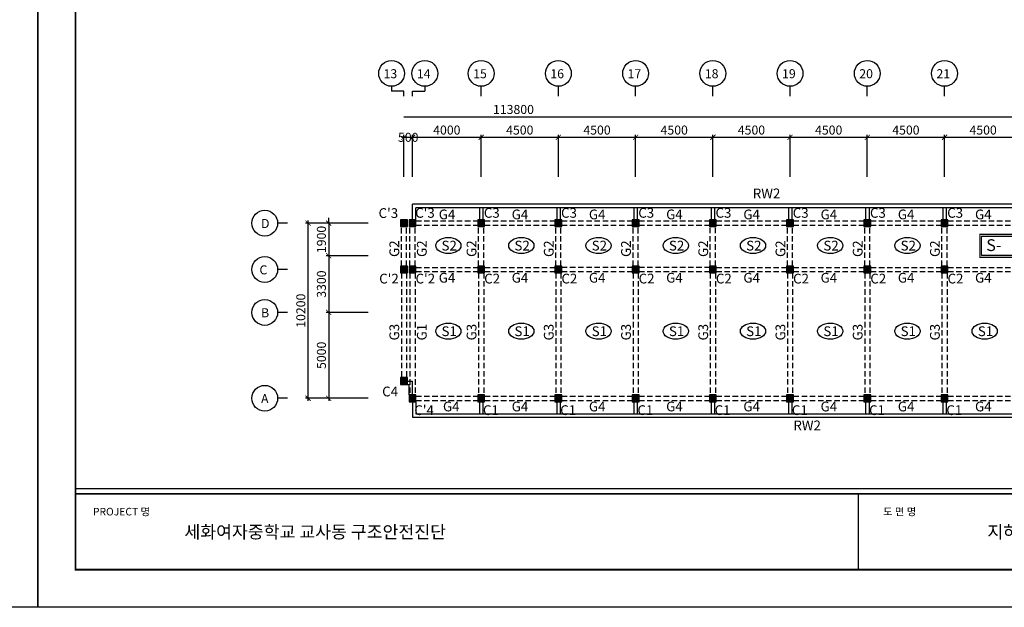
# Model space of a CAD drawing. Units: millimetres. Extents: x 769083 to 1578150, y -160841 to 750173.
# Drawn here: x 1291924 to 1349298, y 78965 to 113193 of the extents above; entities that cross this region are included whole.
import ezdxf

# ---------------------------------------------------------------- set-up
doc = ezdxf.new("R2010")
doc.units = ezdxf.units.MM
doc.header["$LTSCALE"] = 100
doc.linetypes.add('HIDDEN2', pattern=[4.7625, 3.175, -1.5875])
for name, color, linetype in [('COL', 2, 'Continuous'), ('DIM', 7, 'Continuous'), ('girder', 4, 'Continuous'), ('WAL', 3, 'Continuous'), ('기본틀', 7, 'Continuous'), ('부재명', 7, 'Continuous'), ('장비위치', 7, 'Continuous')]:
    doc.layers.add(name, color=color, linetype=linetype)
doc.styles.add('HGTXT', font='HYWULM.TTF')
doc.styles.add('ROMANS', font='HYWULM.TTF')
doc.styles.get("Standard").update_dxf_attribs({"font": 'HYWULM.TTF'})
doc.styles.add('유형1', font='HYWULM.TTF')
doc.dimstyles.new('STANDARD$0', dxfattribs={"dimtxt": 80, "dimasz": 20, "dimexe": 30, "dimexo": 400, "dimgap": 30, "dimtad": 3, "dimdec": 0, "dimzin": 0, "dimdsep": 46, "dimtxsty": 'Standard', "dimblk": 'DOT', "dimblk1": 'DOT', "dimblk2": 'DOT', "dimsah": 1, "dimcen": 0.09, "dimadec": 0, "dimazin": 0, "dimtfac": 1, "dimtdec": 0, "dimtofl": 0, "dimtmove": 2, "dimatfit": 3, "dimldrblk": 'DOT', "dimfxl": 0, "dimtolj": 1, "dimtzin": 0, "dimarcsym": 0})

# ---------------------------------------------------------------- blocks, each defined once
blk = doc.blocks.new('_ArchTick')
at = {"color": 0, "linetype": 'ByBlock', "const_width": 0.15}
blk.add_lwpolyline([(-0.5, -0.5), (0.5, 0.5)], dxfattribs=at)
blk = doc.blocks.new('*D2545')
at = {"layer": 'Defpoints', "color": 0}
for p in [(1314814, 106342), (1314314, 103742), (1314814, 103742)]:
    blk.add_point(p, dxfattribs=at)
at = {"layer": 'DIM', "color": 0, "lineweight": -2}
for p, q in [((1314164, 106342), (1314964, 106342)), ((1314314, 104042), (1314314, 106492)), ((1314814, 104042), (1314814, 106492))]:
    blk.add_line(p, q, dxfattribs=at)
at = {"layer": 'DIM', "color": 0, "lineweight": -2, "xscale": 300, "yscale": 300, "zscale": 300, "rotation": 180}
blk.add_blockref('_ArchTick', (1314314, 106342), dxfattribs=at)
at = {"layer": 'DIM', "color": 0, "lineweight": -2, "xscale": 300, "yscale": 300, "zscale": 300}
blk.add_blockref('_ArchTick', (1314814, 106342), dxfattribs=at)
at = {"layer": 'DIM', "color": 7, "insert": (1314564, 106342), "char_height": 525, "attachment_point": 5}
blk.add_mtext('\\A1;500', dxfattribs=at)
blk = doc.blocks.new('DIMDOT')
at = {"color": 0}
blk.add_line((-2, 0), (2, 0), dxfattribs=at)
for radius in [0.5, 0.25]:
    blk.add_circle((0, 0), radius, dxfattribs=at)
blk = doc.blocks.new('*D2546')
at = {"layer": 'Defpoints', "color": 0}
for p in [(1318814, 106342), (1314814, 103742), (1318814, 103742)]:
    blk.add_point(p, dxfattribs=at)
at = {"layer": 'DIM', "color": 0, "lineweight": -2}
for p, q in [((1314664, 106342), (1318964, 106342)), ((1314814, 104042), (1314814, 106492)), ((1318814, 104042), (1318814, 106492))]:
    blk.add_line(p, q, dxfattribs=at)
at = {"layer": 'DIM', "color": 0, "lineweight": -2, "xscale": 300, "yscale": 300, "zscale": 300, "rotation": 180}
blk.add_blockref('_ArchTick', (1314814, 106342), dxfattribs=at)
at = {"layer": 'DIM', "color": 0, "lineweight": -2, "xscale": 300, "yscale": 300, "zscale": 300}
blk.add_blockref('_ArchTick', (1318814, 106342), dxfattribs=at)
at = {"layer": 'DIM', "color": 7, "insert": (1316814, 106765), "char_height": 525, "attachment_point": 5}
blk.add_mtext('\\A1;4000', dxfattribs=at)
blk = doc.blocks.new('*D2547')
at = {"layer": 'Defpoints', "color": 0}
for p in [(1323314, 106342), (1318814, 103742), (1323314, 103742)]:
    blk.add_point(p, dxfattribs=at)
at = {"layer": 'DIM', "color": 0, "lineweight": -2}
for p, q in [((1318664, 106342), (1323464, 106342)), ((1318814, 104042), (1318814, 106492)), ((1323314, 104042), (1323314, 106492))]:
    blk.add_line(p, q, dxfattribs=at)
at = {"layer": 'DIM', "color": 0, "lineweight": -2, "xscale": 300, "yscale": 300, "zscale": 300, "rotation": 180}
blk.add_blockref('_ArchTick', (1318814, 106342), dxfattribs=at)
at = {"layer": 'DIM', "color": 0, "lineweight": -2, "xscale": 300, "yscale": 300, "zscale": 300}
blk.add_blockref('_ArchTick', (1323314, 106342), dxfattribs=at)
at = {"layer": 'DIM', "color": 7, "insert": (1321064, 106765), "char_height": 525, "attachment_point": 5}
blk.add_mtext('\\A1;4500', dxfattribs=at)
blk = doc.blocks.new('*D2548')
at = {"layer": 'Defpoints', "color": 0}
for p in [(1327814, 106342), (1323314, 103743), (1327814, 103743)]:
    blk.add_point(p, dxfattribs=at)
at = {"layer": 'DIM', "color": 0, "lineweight": -2}
for p, q in [((1323164, 106342), (1327964, 106342)), ((1323314, 104043), (1323314, 106492)), ((1327814, 104043), (1327814, 106492))]:
    blk.add_line(p, q, dxfattribs=at)
at = {"layer": 'DIM', "color": 0, "lineweight": -2, "xscale": 300, "yscale": 300, "zscale": 300, "rotation": 180}
blk.add_blockref('_ArchTick', (1323314, 106342), dxfattribs=at)
at = {"layer": 'DIM', "color": 0, "lineweight": -2, "xscale": 300, "yscale": 300, "zscale": 300}
blk.add_blockref('_ArchTick', (1327814, 106342), dxfattribs=at)
at = {"layer": 'DIM', "color": 7, "insert": (1325564, 106765), "char_height": 525, "attachment_point": 5}
blk.add_mtext('\\A1;4500', dxfattribs=at)
blk = doc.blocks.new('*D2549')
at = {"layer": 'Defpoints', "color": 0}
for p in [(1332314, 106342), (1327814, 103744), (1332314, 103744)]:
    blk.add_point(p, dxfattribs=at)
at = {"layer": 'DIM', "color": 0, "lineweight": -2}
for p, q in [((1327664, 106342), (1332464, 106342)), ((1327814, 104044), (1327814, 106492)), ((1332314, 104044), (1332314, 106492))]:
    blk.add_line(p, q, dxfattribs=at)
at = {"layer": 'DIM', "color": 0, "lineweight": -2, "xscale": 300, "yscale": 300, "zscale": 300, "rotation": 180}
blk.add_blockref('_ArchTick', (1327814, 106342), dxfattribs=at)
at = {"layer": 'DIM', "color": 0, "lineweight": -2, "xscale": 300, "yscale": 300, "zscale": 300}
blk.add_blockref('_ArchTick', (1332314, 106342), dxfattribs=at)
at = {"layer": 'DIM', "color": 7, "insert": (1330064, 106765), "char_height": 525, "attachment_point": 5}
blk.add_mtext('\\A1;4500', dxfattribs=at)
blk = doc.blocks.new('*D2550')
at = {"layer": 'Defpoints', "color": 0}
for p in [(1336814, 106342), (1332314, 103742), (1336814, 103742)]:
    blk.add_point(p, dxfattribs=at)
at = {"layer": 'DIM', "color": 0, "lineweight": -2}
for p, q in [((1332164, 106342), (1336964, 106342)), ((1332314, 104042), (1332314, 106492)), ((1336814, 104042), (1336814, 106492))]:
    blk.add_line(p, q, dxfattribs=at)
at = {"layer": 'DIM', "color": 0, "lineweight": -2, "xscale": 300, "yscale": 300, "zscale": 300, "rotation": 180}
blk.add_blockref('_ArchTick', (1332314, 106342), dxfattribs=at)
at = {"layer": 'DIM', "color": 0, "lineweight": -2, "xscale": 300, "yscale": 300, "zscale": 300}
blk.add_blockref('_ArchTick', (1336814, 106342), dxfattribs=at)
at = {"layer": 'DIM', "color": 7, "insert": (1334564, 106765), "char_height": 525, "attachment_point": 5}
blk.add_mtext('\\A1;4500', dxfattribs=at)
blk = doc.blocks.new('*D2551')
at = {"layer": 'Defpoints', "color": 0}
for p in [(1341314, 106342), (1336814, 103742), (1341314, 103742)]:
    blk.add_point(p, dxfattribs=at)
at = {"layer": 'DIM', "color": 0, "lineweight": -2}
for p, q in [((1336664, 106342), (1341464, 106342)), ((1336814, 104042), (1336814, 106492)), ((1341314, 104042), (1341314, 106492))]:
    blk.add_line(p, q, dxfattribs=at)
at = {"layer": 'DIM', "color": 0, "lineweight": -2, "xscale": 300, "yscale": 300, "zscale": 300, "rotation": 180}
blk.add_blockref('_ArchTick', (1336814, 106342), dxfattribs=at)
at = {"layer": 'DIM', "color": 0, "lineweight": -2, "xscale": 300, "yscale": 300, "zscale": 300}
blk.add_blockref('_ArchTick', (1341314, 106342), dxfattribs=at)
at = {"layer": 'DIM', "color": 7, "insert": (1339064, 106765), "char_height": 525, "attachment_point": 5}
blk.add_mtext('\\A1;4500', dxfattribs=at)
blk = doc.blocks.new('*D2552')
at = {"layer": 'Defpoints', "color": 0}
for p in [(1345814, 106342), (1341314, 103742), (1345814, 103742)]:
    blk.add_point(p, dxfattribs=at)
at = {"layer": 'DIM', "color": 0, "lineweight": -2}
for p, q in [((1341164, 106342), (1345964, 106342)), ((1341314, 104042), (1341314, 106492)), ((1345814, 104042), (1345814, 106492))]:
    blk.add_line(p, q, dxfattribs=at)
at = {"layer": 'DIM', "color": 0, "lineweight": -2, "xscale": 300, "yscale": 300, "zscale": 300, "rotation": 180}
blk.add_blockref('_ArchTick', (1341314, 106342), dxfattribs=at)
at = {"layer": 'DIM', "color": 0, "lineweight": -2, "xscale": 300, "yscale": 300, "zscale": 300}
blk.add_blockref('_ArchTick', (1345814, 106342), dxfattribs=at)
at = {"layer": 'DIM', "color": 7, "insert": (1343564, 106765), "char_height": 525, "attachment_point": 5}
blk.add_mtext('\\A1;4500', dxfattribs=at)
blk = doc.blocks.new('*D2553')
at = {"layer": 'Defpoints', "color": 0}
for p in [(1350314, 106342), (1345814, 103742), (1350314, 103742)]:
    blk.add_point(p, dxfattribs=at)
at = {"layer": 'DIM', "color": 0, "lineweight": -2}
for p, q in [((1345664, 106342), (1350464, 106342)), ((1345814, 104042), (1345814, 106492)), ((1350314, 104042), (1350314, 106492))]:
    blk.add_line(p, q, dxfattribs=at)
at = {"layer": 'DIM', "color": 0, "lineweight": -2, "xscale": 300, "yscale": 300, "zscale": 300, "rotation": 180}
blk.add_blockref('_ArchTick', (1345814, 106342), dxfattribs=at)
at = {"layer": 'DIM', "color": 0, "lineweight": -2, "xscale": 300, "yscale": 300, "zscale": 300}
blk.add_blockref('_ArchTick', (1350314, 106342), dxfattribs=at)
at = {"layer": 'DIM', "color": 7, "insert": (1348064, 106765), "char_height": 525, "attachment_point": 5}
blk.add_mtext('\\A1;4500', dxfattribs=at)
blk = doc.blocks.new('*D2558')
at = {"layer": 'Defpoints', "color": 0}
for p in [(1312528, 101342), (1309928, 99442), (1312528, 99442)]:
    blk.add_point(p, dxfattribs=at)
at = {"layer": 'DIM', "color": 0, "lineweight": -2}
for p, q in [((1309928, 101342), (1309928, 101642)), ((1312228, 101342), (1309778, 101342)), ((1309928, 101342), (1309928, 99442)), ((1312228, 99442), (1309778, 99442)), ((1309928, 99442), (1309928, 99142))]:
    blk.add_line(p, q, dxfattribs=at)
at = {"layer": 'DIM', "color": 0, "lineweight": -2, "xscale": 300, "yscale": 300, "zscale": 300}
for p, rotation in [((1309928, 101342), 270), ((1309928, 99442), 90)]:
    blk.add_blockref('_ArchTick', p, dxfattribs=dict(at, rotation=rotation))
at = {"layer": 'DIM', "color": 7, "insert": (1309504, 100392), "char_height": 525, "attachment_point": 5, "rotation": 90}
blk.add_mtext('\\A1;1900', dxfattribs=at)
blk = doc.blocks.new('*D2559')
at = {"layer": 'Defpoints', "color": 0}
for p in [(1312528, 96142), (1309928, 91142), (1312528, 91142)]:
    blk.add_point(p, dxfattribs=at)
at = {"layer": 'DIM', "color": 0, "lineweight": -2}
for p, q in [((1312228, 96142), (1309778, 96142)), ((1309928, 96292), (1309928, 90992)), ((1312228, 91142), (1309778, 91142))]:
    blk.add_line(p, q, dxfattribs=at)
at = {"layer": 'DIM', "color": 0, "lineweight": -2, "xscale": 300, "yscale": 300, "zscale": 300}
for p, rotation in [((1309928, 96142), 90), ((1309928, 91142), 270)]:
    blk.add_blockref('_ArchTick', p, dxfattribs=dict(at, rotation=rotation))
at = {"layer": 'DIM', "color": 7, "insert": (1309505, 93642), "char_height": 525, "attachment_point": 5, "rotation": 90}
blk.add_mtext('\\A1;5000', dxfattribs=at)
blk = doc.blocks.new('*D2560')
at = {"layer": 'Defpoints', "color": 0}
for p in [(1308728, 101342), (1312528, 101342), (1312528, 91142)]:
    blk.add_point(p, dxfattribs=at)
at = {"layer": 'DIM', "color": 0, "lineweight": -2}
for p, q in [((1312228, 101342), (1308578, 101342)), ((1308728, 90992), (1308728, 101492)), ((1312228, 91142), (1308578, 91142))]:
    blk.add_line(p, q, dxfattribs=at)
at = {"layer": 'DIM', "color": 0, "lineweight": -2, "xscale": 300, "yscale": 300, "zscale": 300}
for p, rotation in [((1308728, 101342), 90), ((1308728, 91142), 270)]:
    blk.add_blockref('_ArchTick', p, dxfattribs=dict(at, rotation=rotation))
at = {"layer": 'DIM', "color": 7, "insert": (1308305, 96242), "char_height": 525, "attachment_point": 5, "rotation": 90}
blk.add_mtext('\\A1;10200', dxfattribs=at)
blk = doc.blocks.new('*D2564')
at = {"layer": 'Defpoints', "color": 0}
for p in [(1312528, 99442), (1309928, 96142), (1312528, 96142)]:
    blk.add_point(p, dxfattribs=at)
at = {"layer": 'DIM', "color": 0, "lineweight": -2}
for p, q in [((1312228, 99442), (1309778, 99442)), ((1309928, 99592), (1309928, 95992)), ((1312228, 96142), (1309778, 96142))]:
    blk.add_line(p, q, dxfattribs=at)
at = {"layer": 'DIM', "color": 0, "lineweight": -2, "xscale": 300, "yscale": 300, "zscale": 300}
for p, rotation in [((1309928, 99442), 90), ((1309928, 96142), 270)]:
    blk.add_blockref('_ArchTick', p, dxfattribs=dict(at, rotation=rotation))
at = {"layer": 'DIM', "color": 7, "insert": (1309505, 97792), "char_height": 525, "attachment_point": 5, "rotation": 90}
blk.add_mtext('\\A1;3300', dxfattribs=at)

msp = doc.modelspace()

# ---------------------------------------------------------------- hatches: boundary and pattern name
at = {"layer": 'COL'}
h = msp.add_hatch(color=0, dxfattribs=at)
h.dxf.hatch_style = 1
h.paths.add_polyline_path([(1314113.6, 101141.7), (1314513.6, 101141.7), (1314513.6, 101541.7), (1314113.6, 101541.7)])
h = msp.add_hatch(color=0, dxfattribs=at)
h.dxf.hatch_style = 1
h.paths.add_polyline_path([(1314613.6, 101141.7), (1315013.6, 101141.7), (1315013.6, 101541.7), (1314613.6, 101541.7)])
h = msp.add_hatch(color=0, dxfattribs=at)
h.dxf.hatch_style = 1
h.paths.add_polyline_path([(1318613.6, 101141.7), (1319013.6, 101141.7), (1319013.6, 101541.7), (1318613.6, 101541.7)])
h = msp.add_hatch(color=0, dxfattribs=at)
h.dxf.hatch_style = 1
h.paths.add_polyline_path([(1323113.6, 101141.7), (1323513.6, 101141.7), (1323513.6, 101541.7), (1323113.6, 101541.7)])
h = msp.add_hatch(color=0, dxfattribs=at)
h.dxf.hatch_style = 1
h.paths.add_polyline_path([(1327613.6, 101141.7), (1328013.6, 101141.7), (1328013.6, 101541.7), (1327613.6, 101541.7)])
h = msp.add_hatch(color=0, dxfattribs=at)
h.dxf.hatch_style = 1
h.paths.add_polyline_path([(1332113.6, 101141.7), (1332513.6, 101141.7), (1332513.6, 101541.7), (1332113.6, 101541.7)])
h = msp.add_hatch(color=0, dxfattribs=at)
h.dxf.hatch_style = 1
h.paths.add_polyline_path([(1336613.6, 101141.7), (1337013.6, 101141.7), (1337013.6, 101541.7), (1336613.6, 101541.7)])
h = msp.add_hatch(color=0, dxfattribs=at)
h.dxf.hatch_style = 1
h.paths.add_polyline_path([(1341113.6, 101141.7), (1341513.6, 101141.7), (1341513.6, 101541.7), (1341113.6, 101541.7)])
h = msp.add_hatch(color=0, dxfattribs=at)
h.dxf.hatch_style = 1
h.paths.add_polyline_path([(1345613.6, 101141.7), (1346013.6, 101141.7), (1346013.6, 101541.7), (1345613.6, 101541.7)])
h = msp.add_hatch(color=0, dxfattribs=at)
h.dxf.hatch_style = 1
h.paths.add_polyline_path([(1314113.6, 98441.7), (1314513.6, 98441.7), (1314513.6, 98841.7), (1314113.6, 98841.7)])
h = msp.add_hatch(color=0, dxfattribs=at)
h.dxf.hatch_style = 1
h.paths.add_polyline_path([(1314613.6, 98441.7), (1315013.6, 98441.7), (1315013.6, 98841.7), (1314613.6, 98841.7)])
h = msp.add_hatch(color=0, dxfattribs=at)
h.dxf.hatch_style = 1
h.paths.add_polyline_path([(1318613.6, 98441.7), (1319013.6, 98441.7), (1319013.6, 98841.7), (1318613.6, 98841.7)])
h = msp.add_hatch(color=0, dxfattribs=at)
h.dxf.hatch_style = 1
h.paths.add_polyline_path([(1323113.6, 98441.7), (1323513.6, 98441.7), (1323513.6, 98841.7), (1323113.6, 98841.7)])
h = msp.add_hatch(color=0, dxfattribs=at)
h.dxf.hatch_style = 1
h.paths.add_polyline_path([(1327613.6, 98441.7), (1328013.6, 98441.7), (1328013.6, 98841.7), (1327613.6, 98841.7)])
h = msp.add_hatch(color=0, dxfattribs=at)
h.dxf.hatch_style = 1
h.paths.add_polyline_path([(1332113.6, 98441.7), (1332513.6, 98441.7), (1332513.6, 98841.7), (1332113.6, 98841.7)])
h = msp.add_hatch(color=0, dxfattribs=at)
h.dxf.hatch_style = 1
h.paths.add_polyline_path([(1336613.6, 98441.7), (1337013.6, 98441.7), (1337013.6, 98841.7), (1336613.6, 98841.7)])
h = msp.add_hatch(color=0, dxfattribs=at)
h.dxf.hatch_style = 1
h.paths.add_polyline_path([(1341113.6, 98441.7), (1341513.6, 98441.7), (1341513.6, 98841.7), (1341113.6, 98841.7)])
h = msp.add_hatch(color=0, dxfattribs=at)
h.dxf.hatch_style = 1
h.paths.add_polyline_path([(1345613.6, 98441.7), (1346013.6, 98441.7), (1346013.6, 98841.7), (1345613.6, 98841.7)])
h = msp.add_hatch(color=0, dxfattribs=at)
h.dxf.hatch_style = 1
h.paths.add_polyline_path([(1314113.6, 91941.7), (1314513.6, 91941.7), (1314513.6, 92341.7), (1314113.6, 92341.7)])
h = msp.add_hatch(color=0, dxfattribs=at)
h.dxf.hatch_style = 1
h.paths.add_polyline_path([(1314613.6, 90941.7), (1315013.6, 90941.7), (1315013.6, 91341.7), (1314613.6, 91341.7)])
h = msp.add_hatch(color=0, dxfattribs=at)
h.dxf.hatch_style = 1
h.paths.add_polyline_path([(1318613.6, 90941.7), (1319013.6, 90941.7), (1319013.6, 91341.7), (1318613.6, 91341.7)])
h = msp.add_hatch(color=0, dxfattribs=at)
h.dxf.hatch_style = 1
h.paths.add_polyline_path([(1323113.6, 90941.7), (1323513.6, 90941.7), (1323513.6, 91341.7), (1323113.6, 91341.7)])
h = msp.add_hatch(color=0, dxfattribs=at)
h.dxf.hatch_style = 1
h.paths.add_polyline_path([(1327613.6, 90941.7), (1328013.6, 90941.7), (1328013.6, 91341.7), (1327613.6, 91341.7)])
h = msp.add_hatch(color=0, dxfattribs=at)
h.dxf.hatch_style = 1
h.paths.add_polyline_path([(1332113.6, 90941.7), (1332513.6, 90941.7), (1332513.6, 91341.7), (1332113.6, 91341.7)])
h = msp.add_hatch(color=0, dxfattribs=at)
h.dxf.hatch_style = 1
h.paths.add_polyline_path([(1336613.6, 90941.7), (1337013.6, 90941.7), (1337013.6, 91341.7), (1336613.6, 91341.7)])
h = msp.add_hatch(color=0, dxfattribs=at)
h.dxf.hatch_style = 1
h.paths.add_polyline_path([(1341113.6, 90941.7), (1341513.6, 90941.7), (1341513.6, 91341.7), (1341113.6, 91341.7)])
h = msp.add_hatch(color=0, dxfattribs=at)
h.dxf.hatch_style = 1
h.paths.add_polyline_path([(1345613.6, 90941.7), (1346013.6, 90941.7), (1346013.6, 91341.7), (1345613.6, 91341.7)])

# ---------------------------------------------------------------- linework, layer by layer
at = {"layer": 'COL', "color": 0}
for points in [[(1314113.6, 101141.7), (1314513.6, 101141.7), (1314513.6, 101541.7), (1314113.6, 101541.7)], [(1314613.6, 101141.7), (1315013.6, 101141.7), (1315013.6, 101541.7), (1314613.6, 101541.7)], [(1318613.6, 101141.7), (1319013.6, 101141.7), (1319013.6, 101541.7), (1318613.6, 101541.7)], [(1323113.6, 101141.7), (1323513.6, 101141.7), (1323513.6, 101541.7), (1323113.6, 101541.7)], [(1327613.6, 101141.7), (1328013.6, 101141.7), (1328013.6, 101541.7), (1327613.6, 101541.7)], [(1332113.6, 101141.7), (1332513.6, 101141.7), (1332513.6, 101541.7), (1332113.6, 101541.7)], [(1336613.6, 101141.7), (1337013.6, 101141.7), (1337013.6, 101541.7), (1336613.6, 101541.7)], [(1341113.6, 101141.7), (1341513.6, 101141.7), (1341513.6, 101541.7), (1341113.6, 101541.7)], [(1345613.6, 101141.7), (1346013.6, 101141.7), (1346013.6, 101541.7), (1345613.6, 101541.7)], [(1314113.6, 98441.7), (1314513.6, 98441.7), (1314513.6, 98841.7), (1314113.6, 98841.7)], [(1314613.6, 98441.7), (1315013.6, 98441.7), (1315013.6, 98841.7), (1314613.6, 98841.7)], [(1318613.6, 98441.7), (1319013.6, 98441.7), (1319013.6, 98841.7), (1318613.6, 98841.7)], [(1323113.6, 98441.7), (1323513.6, 98441.7), (1323513.6, 98841.7), (1323113.6, 98841.7)], [(1327613.6, 98441.7), (1328013.6, 98441.7), (1328013.6, 98841.7), (1327613.6, 98841.7)], [(1332113.6, 98441.7), (1332513.6, 98441.7), (1332513.6, 98841.7), (1332113.6, 98841.7)], [(1336613.6, 98441.7), (1337013.6, 98441.7), (1337013.6, 98841.7), (1336613.6, 98841.7)], [(1341113.6, 98441.7), (1341513.6, 98441.7), (1341513.6, 98841.7), (1341113.6, 98841.7)], [(1345613.6, 98441.7), (1346013.6, 98441.7), (1346013.6, 98841.7), (1345613.6, 98841.7)], [(1314113.6, 91941.7), (1314513.6, 91941.7), (1314513.6, 92341.7), (1314113.6, 92341.7)], [(1314613.6, 90941.7), (1315013.6, 90941.7), (1315013.6, 91341.7), (1314613.6, 91341.7)], [(1318613.6, 90941.7), (1319013.6, 90941.7), (1319013.6, 91341.7), (1318613.6, 91341.7)], [(1323113.6, 90941.7), (1323513.6, 90941.7), (1323513.6, 91341.7), (1323113.6, 91341.7)], [(1327613.6, 90941.7), (1328013.6, 90941.7), (1328013.6, 91341.7), (1327613.6, 91341.7)], [(1332113.6, 90941.7), (1332513.6, 90941.7), (1332513.6, 91341.7), (1332113.6, 91341.7)], [(1336613.6, 90941.7), (1337013.6, 90941.7), (1337013.6, 91341.7), (1336613.6, 91341.7)], [(1341113.6, 90941.7), (1341513.6, 90941.7), (1341513.6, 91341.7), (1341113.6, 91341.7)], [(1345613.6, 90941.7), (1346013.6, 90941.7), (1346013.6, 91341.7), (1345613.6, 91341.7)]]:
    msp.add_lwpolyline(points, close=True, dxfattribs=at)
at = {"layer": 'DIM', "color": 0}
for p, q in [((1313593.6, 109314.9), (1313593.6, 109028.3)), ((1314313.6, 109028.3), (1313593.6, 109028.3)), ((1314313.6, 108741.7), (1314313.6, 109028.3)), ((1314813.6, 108741.7), (1314813.6, 109028.3)), ((1314813.6, 109028.3), (1315533.6, 109028.3)), ((1315533.6, 109314.9), (1315533.6, 109028.3)), ((1318813.6, 108741.7), (1318813.6, 109314.9)), ((1323313.6, 108741.7), (1323313.6, 109314.9)), ((1327813.6, 108741.7), (1327813.6, 109314.9)), ((1332313.6, 108741.7), (1332313.6, 109314.9)), ((1336813.6, 108741.7), (1336813.6, 109314.9)), ((1341313.6, 108741.7), (1341313.6, 109314.9)), ((1345813.6, 108741.7), (1345813.6, 109314.9)), ((1314313.6, 107541.7), (1368963.6, 107541.7)), ((1307527.8, 101341.7), (1306954.6, 101341.7)), ((1307527.8, 98641.7), (1306954.6, 98641.7)), ((1307527.8, 96141.7), (1306954.6, 96141.7)), ((1307527.8, 91141.7), (1306954.6, 91141.7))]:
    msp.add_line(p, q, dxfattribs=at)
for centre in [(1313593.6, 110066.8), (1315533.6, 110066.8), (1318813.6, 110066.8), (1323313.6, 110066.8), (1327813.6, 110066.8), (1332313.6, 110066.8), (1336813.6, 110066.8), (1341313.6, 110066.8), (1345813.6, 110066.8), (1306202.6, 101341.7), (1306202.6, 98641.7), (1306202.6, 96141.7), (1306202.6, 91141.7)]:
    msp.add_circle(centre, 752, dxfattribs=at)
at = {"layer": 'girder', "color": 0, "linetype": 'HIDDEN2'}
for p, q in [((1314163.6, 98841.7), (1314163.6, 101141.7)), ((1314463.6, 98841.7), (1314463.6, 101141.7)), ((1314663.6, 98841.7), (1314663.6, 101141.7)), ((1314963.6, 98841.7), (1314963.6, 101141.7)), ((1315013.6, 101467.9), (1318613.6, 101467.9)), ((1315013.6, 101217.9), (1318613.6, 101217.9)), ((1318663.6, 98842.9), (1318663.6, 101142.9)), ((1318963.6, 98842.9), (1318963.6, 101142.9)), ((1319013.6, 101467.9), (1323113.6, 101467.9)), ((1319013.6, 101217.9), (1323113.6, 101217.9)), ((1323163.6, 98842.9), (1323163.6, 101142.9)), ((1323463.6, 98842.9), (1323463.6, 101142.9)), ((1323513.6, 101468.6), (1327613.6, 101468.6)), ((1323513.6, 101218.6), (1327613.6, 101218.6)), ((1327663.6, 98843.6), (1327663.6, 101143.6)), ((1327963.6, 98843.6), (1327963.6, 101143.6)), ((1328013.6, 101469.2), (1332113.6, 101469.2)), ((1328013.6, 101219.2), (1332113.6, 101219.2)), ((1332163.6, 98844.2), (1332163.6, 101144.2)), ((1332463.6, 98844.2), (1332463.6, 101144.2)), ((1332513.6, 101467.3), (1336613.6, 101467.3)), ((1332513.6, 101217.3), (1336613.6, 101217.3)), ((1336663.6, 98842.3), (1336663.6, 101142.3)), ((1336963.6, 98842.3), (1336963.6, 101142.3)), ((1337013.6, 101467.3), (1341113.6, 101467.3)), ((1337013.6, 101217.3), (1341113.6, 101217.3)), ((1341163.6, 98842.3), (1341163.6, 101142.3)), ((1341463.6, 98842.3), (1341463.6, 101142.3)), ((1341513.6, 101467.3), (1345613.6, 101467.3)), ((1341513.6, 101217.3), (1345613.6, 101217.3)), ((1345663.6, 98842.3), (1345663.6, 101142.3)), ((1345963.6, 98842.3), (1345963.6, 101142.3)), ((1346013.6, 101467.3), (1350113.6, 101467.3)), ((1346013.6, 101217.3), (1350113.6, 101217.3)), ((1315013.6, 98767.9), (1318613.6, 98767.9)), ((1319013.6, 98767.9), (1323113.6, 98767.9)), ((1323513.6, 98768.6), (1327613.6, 98768.6)), ((1328013.6, 98769.2), (1332113.6, 98769.2)), ((1332513.6, 98767.3), (1336613.6, 98767.3)), ((1337013.6, 98767.3), (1341113.6, 98767.3)), ((1341513.6, 98767.3), (1345613.6, 98767.3)), ((1346013.6, 98767.3), (1350113.6, 98767.3)), ((1314163.6, 98441.7), (1314163.6, 92341.7)), ((1314463.6, 98441.7), (1314463.6, 92341.7)), ((1314663.6, 98441.7), (1314663.6, 91341.7)), ((1314963.6, 98441.7), (1314963.6, 91341.7)), ((1315013.6, 98517.9), (1318613.6, 98517.9)), ((1318663.6, 98442.9), (1318663.6, 91342.9)), ((1318963.6, 98442.9), (1318963.6, 91342.9)), ((1319013.6, 98517.9), (1323113.6, 98517.9)), ((1323163.6, 98442.9), (1323163.6, 91342.9)), ((1323463.6, 98442.9), (1323463.6, 91342.9)), ((1323513.6, 98518.6), (1327613.6, 98518.6)), ((1327663.6, 98443.6), (1327663.6, 91343.6)), ((1327963.6, 98443.6), (1327963.6, 91343.6)), ((1328013.6, 98519.2), (1332113.6, 98519.2)), ((1332163.6, 98444.2), (1332163.6, 91344.2)), ((1332463.6, 98444.2), (1332463.6, 91344.2)), ((1332513.6, 98517.3), (1336613.6, 98517.3)), ((1336663.6, 98442.3), (1336663.6, 91342.3)), ((1336963.6, 98442.3), (1336963.6, 91342.3)), ((1337013.6, 98517.3), (1341113.6, 98517.3)), ((1341163.6, 98442.3), (1341163.6, 91342.3)), ((1341463.6, 98442.3), (1341463.6, 91342.3)), ((1341513.6, 98517.3), (1345613.6, 98517.3)), ((1345663.6, 98442.3), (1345663.6, 91342.3)), ((1345963.6, 98442.3), (1345963.6, 91342.3)), ((1346013.6, 98517.3), (1350113.6, 98517.3)), ((1315013.6, 91267.9), (1318613.6, 91267.9)), ((1319013.6, 91267.9), (1323113.6, 91267.9)), ((1323513.6, 91268.6), (1327613.6, 91268.6)), ((1328013.6, 91269.2), (1332113.6, 91269.2)), ((1332513.6, 91267.3), (1336613.6, 91267.3)), ((1337013.6, 91267.3), (1341113.6, 91267.3)), ((1341513.6, 91267.3), (1345613.6, 91267.3)), ((1346013.6, 91267.3), (1350113.6, 91267.3)), ((1315013.6, 91017.9), (1318613.6, 91017.9)), ((1319013.6, 91017.9), (1323113.6, 91017.9)), ((1323513.6, 91018.6), (1327613.6, 91018.6)), ((1328013.6, 91019.2), (1332113.6, 91019.2)), ((1332513.6, 91017.3), (1336613.6, 91017.3)), ((1337013.6, 91017.3), (1341113.6, 91017.3)), ((1341513.6, 91017.3), (1345613.6, 91017.3)), ((1346013.6, 91017.3), (1350113.6, 91017.3))]:
    msp.add_line(p, q, dxfattribs=at)
at = {"layer": 'WAL', "color": 0}
for p, q in [((1359313.6, 102441.7), (1314813.6, 102441.7)), ((1314813.6, 101541.7), (1314813.6, 102441.7)), ((1359113.6, 102241.7), (1315013.6, 102241.7)), ((1315013.6, 101541.7), (1315013.6, 102241.7)), ((1318713.6, 102241.7), (1318713.6, 101541.7)), ((1318913.6, 102241.7), (1318913.6, 101541.7)), ((1323213.6, 102241.7), (1323213.6, 101541.7)), ((1323413.6, 102241.7), (1323413.6, 101541.7)), ((1327713.6, 102241.7), (1327713.6, 101541.7)), ((1327913.6, 102241.7), (1327913.6, 101541.7)), ((1332213.6, 102241.7), (1332213.6, 101541.7)), ((1332413.6, 102241.7), (1332413.6, 101541.7)), ((1336713.6, 102241.7), (1336713.6, 101541.7)), ((1336913.6, 102241.7), (1336913.6, 101541.7)), ((1341213.6, 102241.7), (1341213.6, 101541.7)), ((1341413.6, 102241.7), (1341413.6, 101541.7)), ((1345713.6, 102241.7), (1345713.6, 101541.7)), ((1345913.6, 102241.7), (1345913.6, 101541.7)), ((1314513.6, 92141.7), (1314813.6, 92141.7)), ((1314513.6, 91941.7), (1314613.6, 91941.7)), ((1314613.6, 91341.7), (1314613.6, 91941.7)), ((1314813.6, 91341.7), (1314813.6, 92141.7)), ((1314813.6, 90941.7), (1314813.6, 90041.7)), ((1315013.6, 90941.7), (1315013.6, 90241.7)), ((1318713.6, 90941.7), (1318713.6, 90241.7)), ((1318913.6, 90941.7), (1318913.6, 90241.7)), ((1323213.6, 90941.7), (1323213.6, 90241.7)), ((1323413.6, 90941.7), (1323413.6, 90241.7)), ((1327713.6, 90941.7), (1327713.6, 90241.7)), ((1327913.6, 90941.7), (1327913.6, 90241.7)), ((1332213.6, 90941.7), (1332213.6, 90241.7)), ((1332413.6, 90941.7), (1332413.6, 90241.7)), ((1336713.6, 90941.7), (1336713.6, 90241.7)), ((1336913.6, 90941.7), (1336913.6, 90241.7)), ((1341213.6, 90941.7), (1341213.6, 90241.7)), ((1341413.6, 90941.7), (1341413.6, 90241.7)), ((1345713.6, 90941.7), (1345713.6, 90241.7)), ((1345913.6, 90941.7), (1345913.6, 90241.7)), ((1315013.6, 90241.7), (1359113.6, 90241.7)), ((1314813.6, 90041.7), (1359313.6, 90041.7))]:
    msp.add_line(p, q, dxfattribs=at)
at = {"layer": '기본틀', "color": 0}
for p, q in [((1295177.6, 85894.8), (1386381.9, 85894.8)), ((1340779.8, 85574), (1340779.8, 81152.4))]:
    msp.add_line(p, q, dxfattribs=at)
for points in [[(1197410.9, 147421.5), (1292990.1, 147421.5), (1292990.1, 78964.9), (1197410.9, 78964.9)], [(1292990.1, 147421.5), (1388569.4, 147421.5), (1388569.4, 78964.9), (1292990.1, 78964.9)]]:
    msp.add_lwpolyline(points, close=True, dxfattribs=at)
at = {"layer": '기본틀', "color": 0, "const_width": 109.4}
for points in [[(1295177.6, 85574), (1386381.9, 85574), (1386381.9, 145234), (1295177.6, 145234)], [(1295177.6, 145234), (1386381.9, 145234), (1386381.9, 81152.4), (1295177.6, 81152.4)], [(1295177.6, 145234), (1386381.9, 145234), (1386381.9, 85574), (1295177.6, 85574)], [(1386381.9, 81152.4), (1295177.6, 81152.4), (1295177.6, 85574), (1386381.9, 85574)]]:
    msp.add_lwpolyline(points, close=True, dxfattribs=at)
at = {"layer": '부재명', "color": 0}
for centre in [(1316903.8, 100036.6), (1321153.8, 100036.6), (1325653.8, 100036.6), (1330153.8, 100036.6), (1334653.8, 100036.6), (1339153.8, 100036.6), (1343653.8, 100036.6), (1316903.8, 95049.5), (1321153.8, 95049.5), (1325653.8, 95049.5), (1330153.8, 95049.5), (1334653.8, 95049.5), (1339153.8, 95049.5), (1343653.8, 95049.5), (1348153.8, 95049.5)]:
    msp.add_ellipse(centre, major_axis=(-734.6, 0), ratio=0.6401319, dxfattribs=at)
at = {"layer": '장비위치', "color": 1, "linetype": 'Continuous', "const_width": 67.8}
msp.add_lwpolyline([(1347870.7, 100694.6), (1351760.7, 100694.6), (1351760.7, 99354.8), (1347870.7, 99354.8)], close=True, dxfattribs=at)
at = {"layer": '장비위치', "color": 1, "linetype": 'Continuous'}
msp.add_lwpolyline([(1347977.5, 100587.8), (1351653.9, 100587.8), (1351653.9, 99461.6), (1347977.5, 99461.6)], close=True, dxfattribs=at)

# ---------------------------------------------------------------- texts
at = {"layer": 'DIM', "color": 0, "style": 'HGTXT'}
for s, height, p in [('13', 526.26, (1313126.2, 109783.3)), ('14', 526.26, (1315066.2, 109783.3)), ('15', 526.26, (1318346.2, 109783.3)), ('16', 526.26, (1322846.2, 109783.3)), ('17', 526.26, (1327346.2, 109783.3)), ('18', 526.26, (1331846.2, 109783.3)), ('19', 526.26, (1336346.2, 109783.3)), ('20', 526.26, (1340846.2, 109783.3)), ('21', 526.26, (1345346.2, 109783.3)), ('D', 526.3, (1305987.4, 101058.1)), ('C', 526.3, (1305895.9, 98358.1)), ('B', 526.3, (1305987.4, 95858.1)), ('A', 526.3, (1305987.4, 90858.1))]:
    msp.add_text(s, height=height, dxfattribs=at).set_placement(p)
at = {"layer": 'DIM', "color": 7, "insert": (1320696.8, 107965), "char_height": 525, "attachment_point": 5}
msp.add_mtext('\\A1;113800', dxfattribs=at)
at = {"layer": '기본틀', "color": 0}
for s, p in [('PROJECT 명', (1296191.3, 84316.2)), ('도 면 명', (1342233.5, 84316.2))]:
    msp.add_text(s, height=442.16, dxfattribs=at).set_placement(p)
at = {"layer": '기본틀', "color": 0, "style": 'ROMANS'}
for s, p in [('세화여자중학교 교사동 구조안전진단', (1301520.9, 82987.9)), ('지하층 철근배근탐사 측정 위치도', (1348308.8, 82992.2))]:
    msp.add_text(s, height=736.772, dxfattribs=at).set_placement(p)
at = {"layer": '부재명', "color": 0, "style": 'HGTXT'}
for s, p in [('RW2', (1334642.6, 102788.9)), ("C'3", (1312836.2, 101643.4)), ("C'3", (1314969.8, 101656.2)), ('G4', (1316342.3, 101565.4)), ('C3', (1318969.8, 101656.2)), ('G4', (1320592.3, 101565.4)), ('C3', (1323469.8, 101657.4)), ('G4', (1325092.3, 101565.4)), ('C3', (1327969.8, 101658)), ('G4', (1329592.3, 101566.7)), ('C3', (1332469.8, 101658)), ('G4', (1334092.3, 101565.4)), ('C3', (1336969.8, 101656.2)), ('G4', (1338592.3, 101565.4)), ('C3', (1341469.8, 101656.2)), ('G4', (1343092.3, 101565.4)), ('C3', (1345969.8, 101656.2)), ('G4', (1347592.3, 101564.8)), ('S2', (1316505, 99748.6)), ('S2', (1320755, 99748.6)), ('S2', (1325255, 99748.6)), ('S2', (1329755, 99748.6)), ('S2', (1334255, 99748.6)), ('S2', (1338755, 99748.6)), ('S2', (1343255, 99748.6)), ("C'2", (1312872.8, 97826.7)), ("C'2", (1314990.4, 97826.7)), ('G4', (1316342.3, 97877.5)), ('C2', (1318990.4, 97826.7)), ('G4', (1320592.3, 97877.5)), ('C2', (1323490.4, 97828)), ('G4', (1325092.3, 97877.5)), ('C2', (1327990.4, 97828.6)), ('G4', (1329592.3, 97878.8)), ('C2', (1332490.4, 97828.6)), ('G4', (1334092.3, 97877.5)), ('C2', (1336990.4, 97826.7)), ('G4', (1338592.3, 97877.5)), ('C2', (1341490.4, 97826.7)), ('G4', (1343092.3, 97877.5)), ('C2', (1345990.4, 97826.7)), ('G4', (1347592.3, 97876.9)), ('S1', (1316505, 94761.5)), ('S1', (1320755, 94761.5)), ('S1', (1325255, 94761.5)), ('S1', (1329755, 94761.5)), ('S1', (1334255, 94761.5)), ('S1', (1338755, 94761.5)), ('S1', (1343255, 94761.5)), ('S1', (1347755, 94761.5)), ('C4', (1313045.7, 91252)), ("C'4", (1314919.6, 90163.7)), ('G4', (1316589.3, 90377.5)), ('C1', (1318919.6, 90163.7)), ('G4', (1320592.3, 90377.5)), ('C1', (1323419.6, 90165)), ('G4', (1325092.3, 90377.5)), ('C1', (1327919.6, 90165.6)), ('G4', (1329592.3, 90378.8)), ('C1', (1332419.6, 90165.6)), ('G4', (1334092.3, 90377.5)), ('C1', (1336919.6, 90163.7)), ('G4', (1338592.3, 90377.5)), ('C1', (1341419.6, 90163.7)), ('G4', (1343092.3, 90377.5)), ('C1', (1345919.6, 90163.7)), ('G4', (1347592.3, 90376.9)), ('RW2', (1337008.8, 89275.3))]:
    msp.add_text(s, height=568.37, dxfattribs=at).set_placement(p)
for s, p in [('G2', (1314037.7, 99371.2)), ('G2', (1315640, 99371.2)), ('G2', (1318537.7, 99373.1)), ('G2', (1323037.7, 99371.2)), ('G2', (1327537.7, 99371.9)), ('G2', (1332037.7, 99370.6)), ('G2', (1336537.7, 99370.6)), ('G2', (1341037.7, 99370.6)), ('G2', (1345537.7, 99370.6)), ('G3', (1314037.8, 94510.1)), ('G1', (1315640.1, 94510.1)), ('G3', (1318537.8, 94511.9)), ('G3', (1323037.8, 94510.1)), ('G3', (1327537.8, 94510.7)), ('G3', (1332037.8, 94509.4)), ('G3', (1336537.8, 94509.4)), ('G3', (1341037.8, 94509.4)), ('G3', (1345537.8, 94509.4))]:
    msp.add_text(s, height=568.37, rotation=90, dxfattribs=at).set_placement(p)
at = {"layer": '장비위치', "color": 1, "linetype": 'Continuous', "style": '유형1'}
msp.add_text('S-', height=686.35, dxfattribs=at).set_placement((1348247.1, 99717.4))

# ---------------------------------------------------------------- dimensions: what is measured, and where the dimension line sits
at = {"layer": 'DIM', "color": 0}
for base, p1, p2, picture, middle in [((1318813.6, 106341.7), (1314813.6, 103741.7), (1318813.6, 103741.7), '*D2546', (1316813.6, 106764.7)), ((1323313.6, 106341.7), (1318813.6, 103742.3), (1323313.6, 103742.3), '*D2547', (1321063.6, 106764.7)), ((1327813.6, 106341.7), (1323313.6, 103742.9), (1327813.6, 103742.9), '*D2548', (1325563.6, 106764.7)), ((1332313.6, 106341.7), (1327813.6, 103743.6), (1332313.6, 103743.6), '*D2549', (1330063.6, 106764.7)), ((1336813.6, 106341.7), (1332313.6, 103741.7), (1336813.6, 103741.7), '*D2550', (1334563.6, 106764.7)), ((1341313.6, 106341.7), (1336813.6, 103742.3), (1341313.6, 103741.7), '*D2551', (1339063.6, 106764.7)), ((1345813.6, 106341.7), (1341313.6, 103741.7), (1345813.6, 103741.7), '*D2552', (1343563.6, 106764.7)), ((1350313.6, 106341.7), (1345813.6, 103741.7), (1350313.6, 103741.7), '*D2553', (1348063.6, 106764.7))]:
    dim = msp.add_linear_dim(base=base, p1=p1, p2=p2, dimstyle='STANDARD$0', override={"dimscale": 150, "dimtxt": 3.5, "dimasz": 2, "dimexe": 1, "dimexo": 2, "dimgap": 1, "dimtad": 1, "dimzin": 8, "dimblk1": 'ArchTick', "dimblk2": 'ArchTick', "dimcen": 2.5, "dimdle": 1, "dimclrt": 7, "dimtdec": 4, "dimtix": 1, "dimtofl": 1, "dimldrblk": 'DIMDOT'}, dxfattribs=at)
    dim.commit()
    dim.dimension.update_dxf_attribs({"geometry": picture, "text_midpoint": middle})
dim = msp.add_linear_dim(base=(1314813.6, 106341.7), p1=(1314313.6, 103742.3), p2=(1314813.6, 103742.3), dimstyle='STANDARD$0', override={"dimscale": 150, "dimtxt": 3.5, "dimasz": 2, "dimexe": 1, "dimexo": 2, "dimgap": 1, "dimtad": 1, "dimzin": 8, "dimblk1": 'ArchTick', "dimblk2": 'ArchTick', "dimcen": 2.5, "dimdle": 1, "dimclrt": 7, "dimtdec": 4, "dimtix": 1, "dimtofl": 1, "dimldrblk": 'DIMDOT'}, dxfattribs=at)
dim.commit()
dim.dimension.update_dxf_attribs({"geometry": '*D2545', "text_midpoint": (1314563.6, 106341.7), "dimtype": 160})
for base, p1, p2, picture, middle in [((1309927.8, 99441.7), (1312527.8, 101341.7), (1312527.8, 99441.7), '*D2558', (1309504.5, 100391.7)), ((1308727.8, 101341.7), (1312527.8, 91141.7), (1312527.8, 101341.7), '*D2560', (1308304.8, 96241.7)), ((1309927.8, 96141.7), (1312527.8, 99441.7), (1312527.8, 96141.7), '*D2564', (1309504.8, 97791.7)), ((1309927.8, 91141.7), (1312527.8, 96141.7), (1312527.8, 91141.7), '*D2559', (1309504.8, 93641.7))]:
    dim = msp.add_linear_dim(base=base, p1=p1, p2=p2, angle=90, dimstyle='STANDARD$0', override={"dimscale": 150, "dimtxt": 3.5, "dimasz": 2, "dimexe": 1, "dimexo": 2, "dimgap": 1, "dimtad": 1, "dimzin": 8, "dimblk1": 'ArchTick', "dimblk2": 'ArchTick', "dimcen": 2.5, "dimdle": 1, "dimclrt": 7, "dimtdec": 4, "dimtix": 1, "dimtofl": 1, "dimldrblk": 'DIMDOT'}, dxfattribs=at)
    dim.commit()
    dim.dimension.update_dxf_attribs({"geometry": picture, "text_midpoint": middle})

doc.saveas('drawing.dxf')
